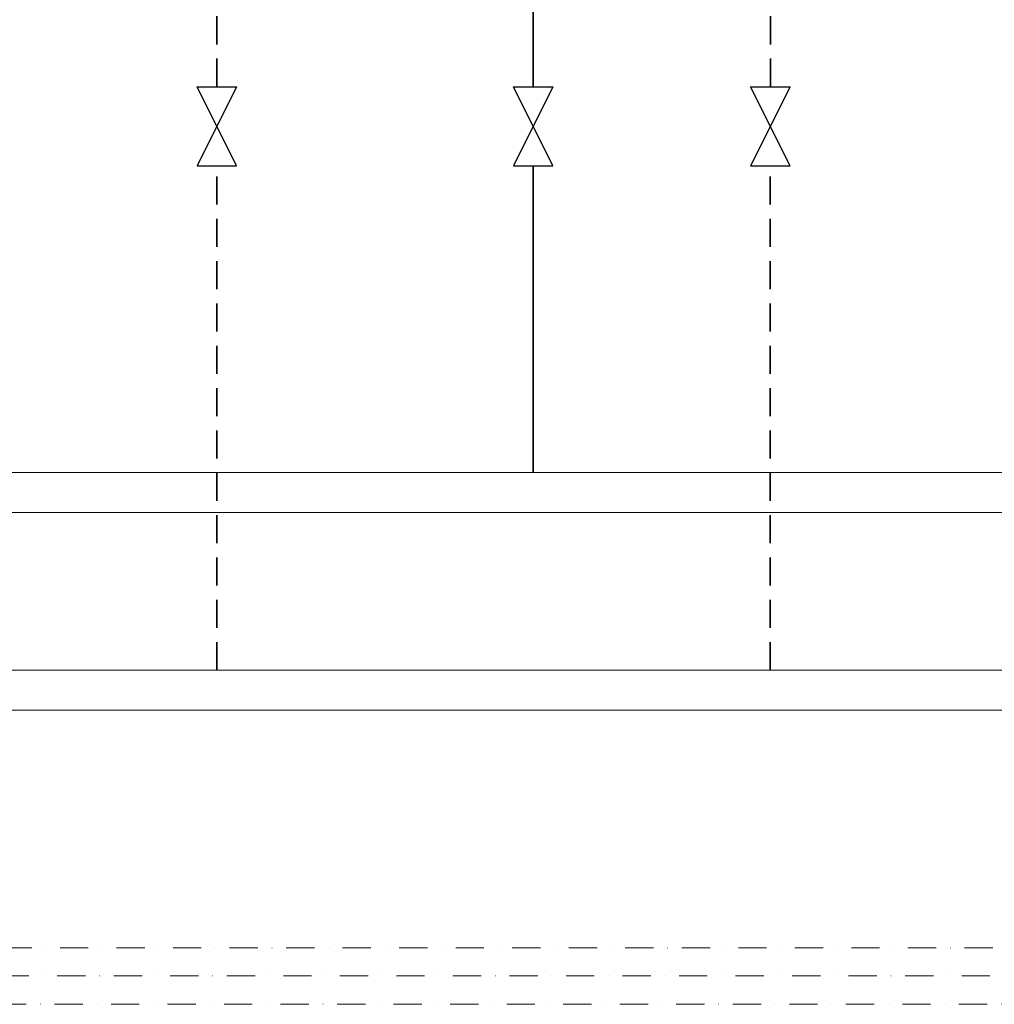
# Model space of a CAD drawing. Units: millimetres. Extents: x -8648 to 20659, y -34386 to 121930.
# Drawn here: x 4678 to 6404, y -29594 to -27850 of the extents above; entities that cross this region are included whole.
import ezdxf
from ezdxf.enums import TextEntityAlignment as Align

# ---------------------------------------------------------------- set-up
doc = ezdxf.new("R2010")
doc.units = ezdxf.units.MM
doc.linetypes.add('DASHDOT', pattern=[1, 0.5, -0.25, 0, -0.25])
doc.linetypes.add('DASHED', pattern=[0.75, 0.5, -0.25])
doc.layers.get('0').update_dxf_attribs({"color": 250})
for name, color, linetype, lineweight in [('2DH_PLS_P', 170, 'DASHED', 35), ('2DH_PLS_Z', 240, 'Continuous', 35), ('2DR_PLS_SYGN', 146, 'DASHDOT', 18)]:
    doc.layers.add(name, color=color, linetype=linetype, lineweight=lineweight)
doc.layers.add('2DH_SYM', color=41, linetype='Continuous')
doc.layers.add('2DH_TXT', color=53, linetype='Continuous')
doc.styles.add('CP_ATTR', font='ROMANS.SHX')

# ---------------------------------------------------------------- blocks, each defined once
blk = doc.blocks.new('CPHS_001')
for p, q in [((-0.5, 0.25), (0.5, -0.25)), ((0.5, 0.25), (-0.5, -0.25)), ((-0.5, -0.25), (-0.5, 0.25)), ((0.5, -0.25), (0.5, 0.25))]:
    blk.add_line(p, q)
at = {"linetype": 'ByBlock', "style": 'CP_ATTR', "flags": 9}
for tag, p in [('NAME', (-0.092, -0.018)), ('GROUP', (-0.092, -0.018)), ('NUMBER', (-0.092, -0.019)), ('PRODUCER', (-0.092, -0.018)), ('ARTICLE', (-0.092, -0.018)), ('CHARACTER', (-0.092, -0.018)), ('PN', (-0.092, -0.018)), ('TEMPERATURE', (-0.092, -0.018)), ('FLOW', (-0.092, -0.018)), ('VOLTAGE', (-0.092, -0.019)), ('WEIGHT', (-0.092, -0.018)), ('OTHER', (-0.092, -0.018)), ('PRODUCT-TYPE', (-0.092, -0.019)), ('ORDER-NO', (-0.092, -0.019)), ('POWER', (-0.092, -0.019)), ('DN', (-0.091, -0.019))]:
    blk.add_attdef(tag, text='', height=0.00005, dxfattribs=at).set_placement(p, align=Align.MIDDLE_LEFT)

msp = doc.modelspace()

# ---------------------------------------------------------------- linework, layer by layer
at = {"layer": '2DH_PLS_P', "ltscale": 100}
for p, q in [((5027.3, -27968.3), (5027.3, -26970.5)), ((6007.6, -27968.3), (6007.6, -26970.5)), ((5027.3, -29002), (5027.3, -28108.3)), ((6007, -29002), (6007, -28106.8))]:
    msp.add_line(p, q, dxfattribs=at)
at = {"layer": '2DH_PLS_Z'}
for points in [[(5587.6, -27968.5), (5587.6, -27894.6), (5587.6, -27817.7)], [(5587.6, -28651.5), (5587.6, -28478.9), (5587.6, -28332.8), (5587.6, -28186.8), (5587.6, -28108.2)]]:
    msp.add_lwpolyline(points, dxfattribs=at)
at = {"layer": '2DH_SYM', "color": 1, "lineweight": 20}
msp.add_lwpolyline([(4017.9, -28651.5), (10294.1, -28651.5), (10294.1, -28722.3), (4017.9, -28722.3), (4017.9, -28651.5)], close=True, dxfattribs=at)
at = {"layer": '2DH_TXT', "color": 5, "lineweight": 20}
msp.add_lwpolyline([(4022.9, -29001.9), (10294.1, -29001.5), (10294.1, -29072.3), (4022.9, -29072.3), (4022.9, -29001.9)], close=True, dxfattribs=at)
at = {"layer": '2DR_PLS_SYGN', "ltscale": 100}
for p, q in [((1546.5, -29493.6), (10972.4, -29493.6)), ((1441.5, -29543.2), (10674, -29543.2)), ((1336.5, -29593.6), (10449, -29593.6))]:
    msp.add_line(p, q, dxfattribs=at)

# ---------------------------------------------------------------- block references
at = {"color": 7, "lineweight": 25, "xscale": 140, "yscale": 140, "zscale": 0.7, "rotation": 270}
msp.add_blockref('CPHS_001', (5027.3, -28038.3), dxfattribs=at)
at = {"color": 7, "xscale": 140, "yscale": 140, "zscale": 0.7, "rotation": 270}
for p in [(5587.6, -28038.3), (6007.6, -28038.3)]:
    msp.add_blockref('CPHS_001', p, dxfattribs=at)

doc.saveas('drawing.dxf')
